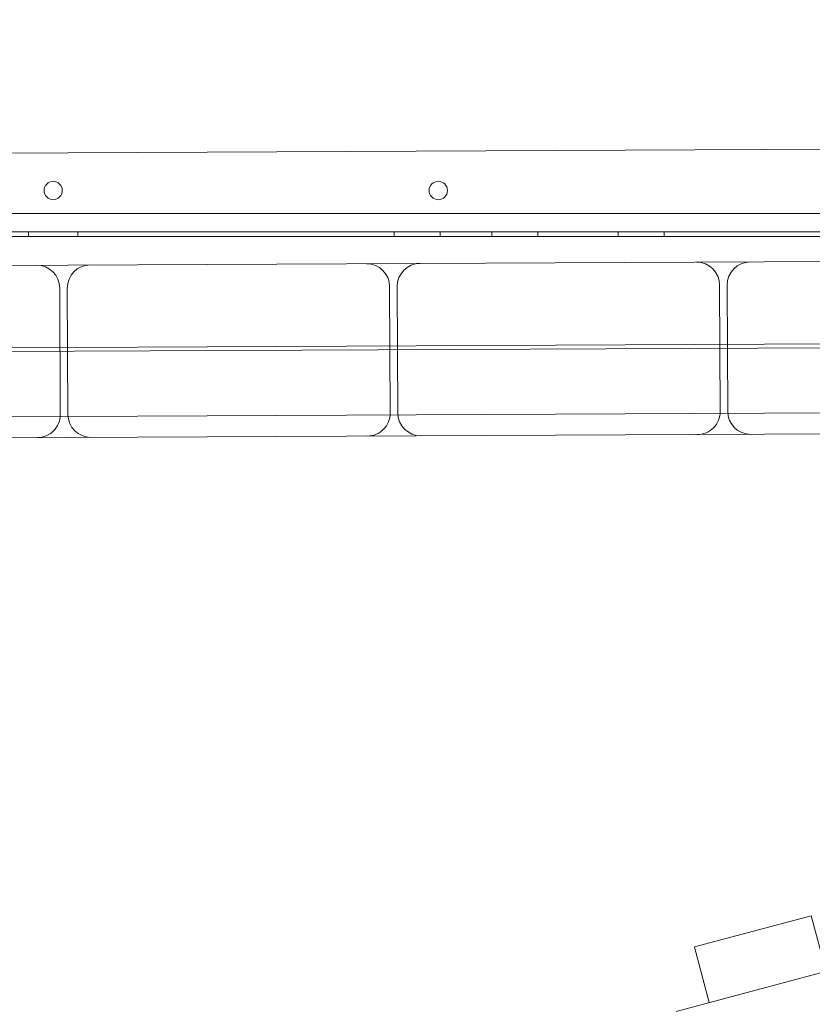
# Model space of a CAD drawing. Units: millimetres. Extents: x 219756 to 236309, y -36080 to -19503.
# Drawn here: x 224760 to 225105, y -33853 to -33425 of the extents above; entities that cross this region are included whole.
import ezdxf

# ---------------------------------------------------------------- set-up
doc = ezdxf.new("R2010")
doc.units = ezdxf.units.MM

# ---------------------------------------------------------------- blocks, each defined once
blk = doc.blocks.new('A$C2CED43D6')
at = {"color": 0, "linetype": 'Continuous', "lineweight": 0}
for p, q in [((75868.57, -33765.69), (76793.56, -33761.38)), ((75809.2, -33789.87), (76848.26, -33789.9)), ((76850.81, -33797.9), (75806.65, -33797.87)), ((75858.73, -33799.87), (76798.74, -33799.9)), ((76317.95, -33797.88), (76317.95, -33799.88)), ((76339.51, -33797.89), (76339.51, -33799.89)), ((76477.01, -33797.89), (76477.01, -33799.89)), ((76497.01, -33797.89), (76497.01, -33799.89)), ((76519.51, -33797.89), (76519.51, -33799.89)), ((76539.51, -33797.89), (76539.51, -33799.89)), ((76574.51, -33797.89), (76574.51, -33799.89)), ((76594.51, -33797.89), (76594.51, -33799.89)), ((75848.8, -33814.63), (76808.79, -33810.15)), ((76331.84, -33877.38), (76331.58, -33822.38)), ((76335.13, -33877.36), (76334.87, -33822.36)), ((76475.34, -33876.71), (76475.08, -33821.71)), ((76478.63, -33876.69), (76478.37, -33821.69)), ((76618.83, -33876.04), (76618.58, -33821.04)), ((76622.13, -33876.02), (76621.87, -33821.02)), ((76818.96, -33845.91), (75838.97, -33850.48)), ((75964.7, -33851.59), (76693.24, -33848.19)), ((76819.06, -33875.91), (75839.14, -33880.47)), ((76809.14, -33885.15), (75849.15, -33889.63)), ((76649.03, -34123.75), (76832.1, -34074.7)), ((76607.7, -34108.94), (76658.46, -34095.34)), ((76664.93, -34119.49), (76658.46, -34095.34)), ((76614.11, -34133.11), (76607.64, -34108.96)), ((76599.72, -34136.96), (76649.03, -34123.75))]:
    blk.add_line(p, q, dxfattribs=at)
blk.add_circle((76496.22, -33779.92), 4, dxfattribs=at)
for centre, radius, start, end in [((76328.77, -33779.91), 4, 90.6046, 269.3929), ((76328.69, -33779.91), 4, 270.6046, 89.3929), ((76321.58, -33822.42), 10, 0.2672, 90.2672), ((76344.87, -33822.31), 10, 90.2672, 180.2672), ((76465.08, -33821.75), 10, 0.2672, 90.2672), ((76488.37, -33821.65), 10, 90.2672, 180.2672), ((76608.58, -33821.08), 10, 0.2672, 90.2672), ((76631.87, -33820.98), 10, 90.2672, 180.2672), ((76321.84, -33877.42), 10, 270.2672, 0.2672), ((76345.13, -33877.31), 10, 180.2672, 270.2672), ((76465.34, -33876.75), 10, 270.2672, 0.2672), ((76488.63, -33876.64), 10, 180.2672, 270.2672), ((76608.83, -33876.08), 10, 270.2672, 0.2672), ((76632.13, -33875.98), 10, 180.2672, 270.2672)]:
    blk.add_arc(centre, radius, start, end, dxfattribs=at)

msp = doc.modelspace()

# ---------------------------------------------------------------- linework, layer by layer
msp.add_open_spline([(220564.236, -34222.527), (220145.611, -33458.977, -4.728), (221067.143, -32135.583, -1664.016), (223136.672, -29517.023, -2194.429), (224233.442, -30780.41, 518.005), (223492.15, -28343.378, -142.383), (226416.906, -26323.683, 76.427), (222327.735, -29016.142, -13.097), (220405.384, -27596.973, 3.15), (219475.449, -25778.699, -0.684), (220483.927, -23484.191, 0.381), (221416.767, -21479.429, -0.058), (223077.196, -19673.707, 0.014), (225213.952, -19479.124, -0.003), (226252.293, -20743.731, 0), (227468.299, -21522.621, 0), (228912.988, -20970.034, 0), (229934.068, -19635.168, -0.002), (232053.044, -19443.94, 0.007), (232973.94, -20805.867, -0.017), (234957.397, -21419.489, 0.07), (234997.542, -24023.947, -0.816), (236520.466, -25962.262, 1.706), (235931.695, -27998.954, -5.423), (234422.083, -29368.083, 22.775), (232257.806, -28065.531, -55.931), (232911.072, -31410.202, 390.848), (235647.502, -31810.352, -2826.243), (236295.518, -33454.073, 1559.202), (234938.332, -35803.808, 1374.519), (232723.224, -36325.16, -649.721), (230265.674, -33964.14, 92.961), (228032.121, -35687.73, -16.978), (225939.023, -33689.955, 9.379), (223936.664, -36389.75, -2.698), (221203.913, -35727.888, 1.233), (220764.933, -34582.59, -1.067), (220568.045, -34229.474, 0.043), (220564.236, -34222.527)], degree=3, knots=[0, 0, 0, 0, 2622.5106009, 5518.4183031, 6970.156138, 8737.4184729, 10452.6413606, 13663.8468983, 15417.1351819, 17485.8333106, 19135.8506441, 22580.195177, 24223.6140624, 26300.5310972, 27982.1182989, 28945.5469536, 30413.2298655, 32020.1507085, 33993.7504241, 35589.2974241, 36605.0048399, 39824.4491155, 41956.7716344, 43606.9545286, 45747.3919408, 47061.3694255, 48822.5180264, 51909.1427891, 55349.407068, 56624.6783733, 59216.2549486, 62656.8763083, 64418.0249092, 66139.3943547, 69429.1082922, 71752.9278084, 72939.9421719, 72963.8053687, 72963.8053687, 72963.8053687, 72963.8053687])

# ---------------------------------------------------------------- block references
msp.add_blockref('A$C2CED43D6', (148445.857, 280.679))

doc.saveas('drawing.dxf')
